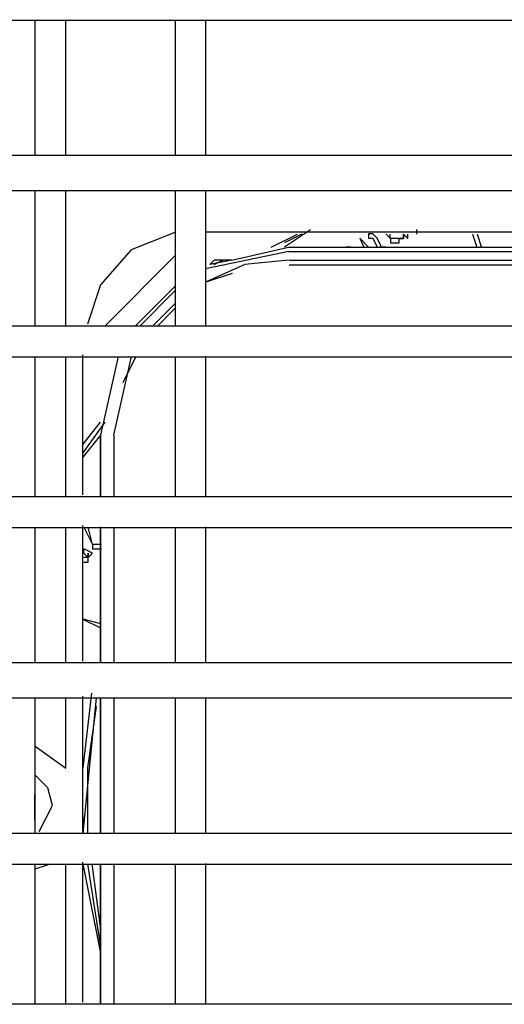
# Model space of a CAD drawing. Units: millimetres. Extents: x -978 to 3972, y 1439 to 4968.
# Drawn here: x 1527 to 1570, y 4211 to 4298 of the extents above; entities that cross this region are included whole.
import ezdxf

# ---------------------------------------------------------------- set-up
doc = ezdxf.new("R2010")
doc.units = ezdxf.units.MM
doc.header["$MEASUREMENT"] = 0

msp = doc.modelspace()

# ---------------------------------------------------------------- linework, layer by layer
for points in [[(1300.333, 4298.324), (1300.333, 4298.324), (1888.558, 4298.324), (1888.558, 4298.324)], [(1528.25, 4286.296), (1528.25, 4286.296), (1528.25, 4298.324), (1528.25, 4298.324)], [(1530.971, 4286.266), (1530.971, 4286.266), (1530.971, 4298.291), (1530.971, 4298.291)], [(1540.673, 4298.315), (1540.673, 4298.315), (1540.673, 4286.29), (1540.673, 4286.29)], [(1543.4, 4286.327), (1543.4, 4286.327), (1543.4, 4298.354), (1543.4, 4298.354)], [(1888.564, 4286.29), (1888.564, 4286.29), (1300.34, 4286.29), (1300.34, 4286.29)], [(1300.333, 4283.181), (1300.333, 4283.181), (1888.558, 4283.181), (1888.558, 4283.181)], [(1528.25, 4271.162), (1528.25, 4271.162), (1528.25, 4283.19), (1528.25, 4283.19)], [(1530.971, 4271.125), (1530.971, 4271.125), (1530.971, 4283.159), (1530.971, 4283.159)], [(1540.673, 4283.174), (1540.673, 4283.174), (1540.673, 4271.147), (1540.673, 4271.147)], [(1543.4, 4271.194), (1543.4, 4271.194), (1543.4, 4283.22), (1543.4, 4283.22)], [(1552.683, 4279.701), (1552.683, 4279.701), (1550.354, 4278.155), (1550.354, 4278.155)], [(1562.09, 4279.327), (1562.09, 4279.327), (1562.09, 4279.724), (1562.09, 4279.724)], [(1549.197, 4278.155), (1549.197, 4278.155), (1551.526, 4279.321), (1551.526, 4279.321)], [(1551.908, 4279.312), (1551.908, 4279.312), (1550.354, 4278.543), (1550.354, 4278.543)], [(1558.2, 4278.947), (1558.2, 4278.947), (1558.595, 4278.17), (1558.595, 4278.17)], [(1567.041, 4279.327), (1567.041, 4279.327), (1567.438, 4278.161), (1567.438, 4278.161)], [(1567.444, 4279.312), (1567.444, 4279.312), (1567.833, 4278.146), (1567.833, 4278.146)], [(1550.743, 4277.781), (1550.743, 4277.781), (1543.355, 4276.236), (1543.355, 4276.236)], [(1545.684, 4276.998), (1545.684, 4276.998), (1550.734, 4278.17), (1550.734, 4278.17)], [(1550.743, 4278.17), (1550.743, 4278.17), (1616.746, 4278.17), (1616.746, 4278.17)], [(1550.743, 4277.781), (1550.743, 4277.781), (1616.746, 4277.781), (1616.746, 4277.781)], [(1556.257, 4278.17), (1556.257, 4278.17), (1555.868, 4278.17), (1555.868, 4278.17)], [(1540.652, 4277.378), (1540.652, 4277.378), (1534.436, 4271.162), (1534.436, 4271.162)], [(1545.693, 4277.004), (1545.693, 4277.004), (1543.75, 4276.616), (1543.75, 4276.616)], [(1545.684, 4276.998), (1545.684, 4276.998), (1544.909, 4276.998), (1544.909, 4276.998)], [(1550.773, 4276.998), (1550.773, 4276.998), (1616.777, 4276.998), (1616.777, 4276.998)], [(1550.788, 4276.6), (1550.788, 4276.6), (1577.963, 4276.6), (1577.963, 4276.6)], [(1545.732, 4275.832), (1545.732, 4275.832), (1543.4, 4275.055), (1543.4, 4275.055)], [(1540.643, 4274.681), (1540.643, 4274.681), (1537.148, 4271.186), (1537.148, 4271.186)], [(1540.652, 4274.286), (1540.652, 4274.286), (1537.551, 4271.186), (1537.551, 4271.186)], [(1540.643, 4273.12), (1540.643, 4273.12), (1538.7, 4271.186), (1538.7, 4271.186)], [(1540.682, 4272.732), (1540.682, 4272.732), (1539.136, 4271.179), (1539.136, 4271.179)], [(1888.564, 4271.155), (1888.564, 4271.155), (1300.34, 4271.155), (1300.34, 4271.155)], [(1300.333, 4268.437), (1300.333, 4268.437), (1888.558, 4268.437), (1888.558, 4268.437)], [(1528.25, 4256.021), (1528.25, 4256.021), (1528.25, 4268.444), (1528.25, 4268.444)], [(1530.971, 4255.984), (1530.971, 4255.984), (1530.971, 4268.405), (1530.971, 4268.405)], [(1532.493, 4256.174), (1532.493, 4256.174), (1532.493, 4268.597), (1532.493, 4268.597)], [(1535.602, 4268.468), (1535.602, 4268.468), (1534.047, 4261.475), (1534.047, 4261.475)], [(1535.608, 4268.468), (1535.608, 4268.468), (1534.056, 4261.475), (1534.056, 4261.475)], [(1536.759, 4268.468), (1536.759, 4268.468), (1535.204, 4261.475), (1535.204, 4261.475)], [(1537.184, 4268.459), (1537.184, 4268.459), (1536.021, 4266.129), (1536.021, 4266.129)], [(1540.673, 4268.429), (1540.673, 4268.429), (1540.673, 4256.006), (1540.673, 4256.006)], [(1543.4, 4256.051), (1543.4, 4256.051), (1543.4, 4268.474), (1543.4, 4268.474)], [(1534.436, 4262.617), (1534.436, 4262.617), (1532.493, 4259.899), (1532.493, 4259.899)], [(1532.501, 4260.682), (1532.501, 4260.682), (1534.056, 4262.625), (1534.056, 4262.625)], [(1534.047, 4261.46), (1534.047, 4261.46), (1532.493, 4259.517), (1532.493, 4259.517)], [(1535.25, 4256.03), (1535.25, 4256.03), (1535.25, 4261.468), (1535.25, 4261.468)], [(1535.258, 4256.03), (1535.258, 4256.03), (1535.258, 4261.468), (1535.258, 4261.468)], [(1888.564, 4256.006), (1888.564, 4256.006), (1300.34, 4256.006), (1300.34, 4256.006)], [(1300.333, 4253.288), (1300.333, 4253.288), (1888.558, 4253.288), (1888.558, 4253.288)], [(1528.25, 4241.26), (1528.25, 4241.26), (1528.25, 4253.294), (1528.25, 4253.294)], [(1530.971, 4241.239), (1530.971, 4241.239), (1530.971, 4253.264), (1530.971, 4253.264)], [(1532.493, 4241.42), (1532.493, 4241.42), (1532.493, 4253.454), (1532.493, 4253.454)], [(1534.039, 4241.293), (1534.039, 4241.293), (1534.039, 4253.325), (1534.039, 4253.325)], [(1534.039, 4253.325), (1534.039, 4253.325), (1534.039, 4241.293), (1534.039, 4241.293)], [(1535.25, 4241.275), (1535.25, 4241.275), (1535.25, 4253.31), (1535.25, 4253.31)], [(1535.258, 4241.275), (1535.258, 4241.275), (1535.258, 4253.31), (1535.258, 4253.31)], [(1540.673, 4253.279), (1540.673, 4253.279), (1540.673, 4241.254), (1540.673, 4241.254)], [(1543.4, 4241.293), (1543.4, 4241.293), (1543.4, 4253.325), (1543.4, 4253.325)], [(1532.571, 4250.986), (1532.571, 4250.986), (1532.571, 4251.375), (1532.571, 4251.375)], [(1532.486, 4245.153), (1532.486, 4245.153), (1534.039, 4244.764), (1534.039, 4244.764)], [(1532.493, 4245.146), (1532.493, 4245.146), (1534.047, 4244.369), (1534.047, 4244.369)], [(1888.564, 4241.254), (1888.564, 4241.254), (1300.34, 4241.254), (1300.34, 4241.254)], [(1532.493, 4226.279), (1532.493, 4226.279), (1532.493, 4238.313), (1532.493, 4238.313)], [(1532.501, 4231.947), (1532.501, 4231.947), (1533.279, 4238.557), (1533.279, 4238.557)], [(1300.333, 4238.147), (1300.333, 4238.147), (1888.558, 4238.147), (1888.558, 4238.147)], [(1528.25, 4226.128), (1528.25, 4226.128), (1528.25, 4238.154), (1528.25, 4238.154)], [(1530.971, 4231.916), (1530.971, 4231.916), (1530.971, 4238.132), (1530.971, 4238.132)], [(1533.659, 4238.154), (1533.659, 4238.154), (1532.493, 4226.128), (1532.493, 4226.128)], [(1534.039, 4226.15), (1534.039, 4226.15), (1534.039, 4238.177), (1534.039, 4238.177)], [(1534.039, 4238.177), (1534.039, 4238.177), (1534.039, 4226.15), (1534.039, 4226.15)], [(1535.25, 4226.135), (1535.25, 4226.135), (1535.25, 4238.162), (1535.25, 4238.162)], [(1535.258, 4226.135), (1535.258, 4226.135), (1535.258, 4238.162), (1535.258, 4238.162)], [(1540.673, 4238.138), (1540.673, 4238.138), (1540.673, 4226.113), (1540.673, 4226.113)], [(1543.4, 4226.158), (1543.4, 4226.158), (1543.4, 4238.184), (1543.4, 4238.184)], [(1534.039, 4236.219), (1534.039, 4236.219), (1534.039, 4236.614), (1534.039, 4236.614)], [(1534.039, 4226.135), (1534.039, 4226.135), (1534.039, 4236.228), (1534.039, 4236.228)], [(1530.971, 4231.893), (1530.971, 4231.893), (1528.25, 4233.836), (1528.25, 4233.836)], [(1528.229, 4227.285), (1528.229, 4227.285), (1528.229, 4229.615), (1528.229, 4229.615)], [(1528.609, 4226.279), (1528.609, 4226.279), (1529.775, 4228.611), (1529.775, 4228.611)], [(1532.501, 4226.128), (1532.501, 4226.128), (1532.501, 4227.68), (1532.501, 4227.68)], [(1888.564, 4226.12), (1888.564, 4226.12), (1300.34, 4226.12), (1300.34, 4226.12)], [(1532.493, 4211.138), (1532.493, 4211.138), (1532.493, 4223.561), (1532.493, 4223.561)], [(1300.333, 4223.393), (1300.333, 4223.393), (1888.558, 4223.393), (1888.558, 4223.393)], [(1528.25, 4210.979), (1528.25, 4210.979), (1528.25, 4223.408), (1528.25, 4223.408)], [(1528.25, 4222.967), (1528.25, 4222.967), (1529.425, 4223.356), (1529.425, 4223.356)], [(1530.971, 4210.949), (1530.971, 4210.949), (1530.971, 4223.371), (1530.971, 4223.371)], [(1534.056, 4215.646), (1534.056, 4215.646), (1532.501, 4223.417), (1532.501, 4223.417)], [(1532.89, 4223.408), (1532.89, 4223.408), (1534.056, 4216.02), (1534.056, 4216.02)], [(1533.27, 4223.408), (1533.27, 4223.408), (1534.047, 4217.583), (1534.047, 4217.583)], [(1534.039, 4211.009), (1534.039, 4211.009), (1534.039, 4223.432), (1534.039, 4223.432)], [(1534.039, 4223.432), (1534.039, 4223.432), (1534.039, 4211.009), (1534.039, 4211.009)], [(1534.039, 4220.696), (1534.039, 4220.696), (1534.039, 4223.417), (1534.039, 4223.417)], [(1535.25, 4210.994), (1535.25, 4210.994), (1535.25, 4223.417), (1535.25, 4223.417)], [(1535.258, 4210.994), (1535.258, 4210.994), (1535.258, 4223.417), (1535.258, 4223.417)], [(1540.673, 4223.393), (1540.673, 4223.393), (1540.673, 4210.964), (1540.673, 4210.964)], [(1543.4, 4211.009), (1543.4, 4211.009), (1543.4, 4223.438), (1543.4, 4223.438)], [(1534.039, 4220.301), (1534.039, 4220.301), (1534.039, 4220.696), (1534.039, 4220.696)], [(1888.564, 4210.97), (1888.564, 4210.97), (1300.34, 4210.97), (1300.34, 4210.97)]]:
    msp.add_open_spline(points, degree=3)
for points, knots in [([(1540.652, 4279.472), (1540.652, 4279.472), (1536.765, 4277.92), (1536.765, 4277.92), (1536.765, 4277.92), (1536.765, 4277.92), (1534.047, 4274.811), (1534.047, 4274.811), (1534.047, 4274.811), (1534.047, 4274.811), (1532.881, 4271.315), (1532.881, 4271.315)], [0, 0, 0, 0, 0.333333, 0.333333, 0.333333, 0.333333, 0.666667, 0.666667, 0.666667, 0.666667, 1, 1, 1, 1]), ([(1634.614, 4271.324), (1634.614, 4271.324), (1633.442, 4274.422), (1633.442, 4274.422), (1633.442, 4274.422), (1633.442, 4274.422), (1631.119, 4277.149), (1631.119, 4277.149), (1631.119, 4277.149), (1631.119, 4277.149), (1628.003, 4279.092), (1628.003, 4279.092), (1628.003, 4279.092), (1628.003, 4279.092), (1624.514, 4279.48), (1624.514, 4279.48), (1624.514, 4279.48), (1624.514, 4279.48), (1543.361, 4279.48), (1543.361, 4279.48)], [0, 0, 0, 0, 0.2, 0.2, 0.2, 0.2, 0.4, 0.4, 0.4, 0.4, 0.6, 0.6, 0.6, 0.6, 0.8, 0.8, 0.8, 0.8, 1, 1, 1, 1]), ([(1557.811, 4278.17), (1557.811, 4278.17), (1557.034, 4278.947), (1557.034, 4278.947), (1557.034, 4278.947), (1557.034, 4278.947), (1557.414, 4278.17), (1557.414, 4278.17)], [0, 0, 0, 0, 0.5, 0.5, 0.5, 0.5, 1, 1, 1, 1]), ([(1558.975, 4278.17), (1558.975, 4278.17), (1559.363, 4278.17), (1559.363, 4278.17), (1559.363, 4278.17), (1559.363, 4278.17), (1558.975, 4278.17), (1558.975, 4278.17), (1558.975, 4278.17), (1558.975, 4278.17), (1558.588, 4278.947), (1558.588, 4278.947), (1558.588, 4278.947), (1558.588, 4278.947), (1558.2, 4279.336), (1558.2, 4279.336), (1558.2, 4279.336), (1558.2, 4279.336), (1557.811, 4279.336), (1557.811, 4279.336), (1557.811, 4279.336), (1557.811, 4279.336), (1557.811, 4278.947), (1557.811, 4278.947), (1557.811, 4278.947), (1557.811, 4278.947), (1558.2, 4278.947), (1558.2, 4278.947)], [0, 0, 0, 0, 0.142857, 0.142857, 0.142857, 0.142857, 0.285714, 0.285714, 0.285714, 0.285714, 0.428571, 0.428571, 0.428571, 0.428571, 0.571429, 0.571429, 0.571429, 0.571429, 0.714286, 0.714286, 0.714286, 0.714286, 0.857143, 0.857143, 0.857143, 0.857143, 1, 1, 1, 1]), ([(1559.372, 4279.327), (1559.372, 4279.327), (1559.761, 4278.939), (1559.761, 4278.939), (1559.761, 4278.939), (1559.761, 4278.939), (1559.761, 4278.559), (1559.761, 4278.559), (1559.761, 4278.559), (1559.761, 4278.559), (1560.538, 4278.559), (1560.538, 4278.559), (1560.538, 4278.559), (1560.538, 4278.559), (1560.538, 4278.939), (1560.538, 4278.939), (1560.538, 4278.939), (1560.538, 4278.939), (1560.918, 4278.939), (1560.918, 4278.939), (1560.918, 4278.939), (1560.918, 4278.939), (1560.918, 4279.327), (1560.918, 4279.327), (1560.918, 4279.327), (1560.918, 4279.327), (1561.313, 4278.939), (1561.313, 4278.939), (1561.313, 4278.939), (1561.313, 4278.939), (1561.313, 4279.327), (1561.313, 4279.327)], [0, 0, 0, 0, 0.125, 0.125, 0.125, 0.125, 0.25, 0.25, 0.25, 0.25, 0.375, 0.375, 0.375, 0.375, 0.5, 0.5, 0.5, 0.5, 0.625, 0.625, 0.625, 0.625, 0.75, 0.75, 0.75, 0.75, 0.875, 0.875, 0.875, 0.875, 1, 1, 1, 1]), ([(1560.918, 4279.327), (1560.918, 4279.327), (1560.918, 4278.939), (1560.918, 4278.939), (1560.918, 4278.939), (1560.918, 4278.939), (1559.752, 4278.939), (1559.752, 4278.939), (1559.752, 4278.939), (1559.752, 4278.939), (1559.752, 4279.327), (1559.752, 4279.327)], [0, 0, 0, 0, 0.333333, 0.333333, 0.333333, 0.333333, 0.666667, 0.666667, 0.666667, 0.666667, 1, 1, 1, 1]), ([(1550.734, 4277.004), (1550.734, 4277.004), (1546.843, 4276.616), (1546.843, 4276.616), (1546.843, 4276.616), (1546.843, 4276.616), (1543.346, 4275.063), (1543.346, 4275.063)], [0, 0, 0, 0, 0.5, 0.5, 0.5, 0.5, 1, 1, 1, 1]), ([(1544.132, 4276.609), (1544.132, 4276.609), (1544.909, 4277.004), (1544.909, 4277.004), (1544.909, 4277.004), (1544.909, 4277.004), (1544.132, 4277.004), (1544.132, 4277.004), (1544.132, 4277.004), (1544.132, 4277.004), (1543.743, 4276.609), (1543.743, 4276.609)], [0, 0, 0, 0, 0.333333, 0.333333, 0.333333, 0.333333, 0.666667, 0.666667, 0.666667, 0.666667, 1, 1, 1, 1]), ([(1534.039, 4256.045), (1534.039, 4256.045), (1534.039, 4261.483), (1534.039, 4261.483), (1534.039, 4261.483), (1534.039, 4261.483), (1534.039, 4256.045), (1534.039, 4256.045)], [0, 0, 0, 0, 0.5, 0.5, 0.5, 0.5, 1, 1, 1, 1]), ([(1532.571, 4253.318), (1532.571, 4253.318), (1533.346, 4251.764), (1533.346, 4251.764), (1533.346, 4251.764), (1533.346, 4251.764), (1533.346, 4251.369), (1533.346, 4251.369), (1533.346, 4251.369), (1533.346, 4251.369), (1534.123, 4251.369), (1534.123, 4251.369)], [0, 0, 0, 0, 0.333333, 0.333333, 0.333333, 0.333333, 0.666667, 0.666667, 0.666667, 0.666667, 1, 1, 1, 1]), ([(1534.123, 4251.764), (1534.123, 4251.764), (1533.346, 4251.764), (1533.346, 4251.764), (1533.346, 4251.764), (1533.346, 4251.764), (1532.959, 4253.318), (1532.959, 4253.318)], [0, 0, 0, 0, 0.5, 0.5, 0.5, 0.5, 1, 1, 1, 1]), ([(1532.571, 4250.203), (1532.571, 4250.203), (1532.966, 4250.203), (1532.966, 4250.203), (1532.966, 4250.203), (1532.966, 4250.203), (1532.966, 4250.986), (1532.966, 4250.986), (1532.966, 4250.986), (1532.966, 4250.986), (1532.966, 4250.598), (1532.966, 4250.598), (1532.966, 4250.598), (1532.966, 4250.598), (1533.346, 4250.986), (1533.346, 4250.986), (1533.346, 4250.986), (1533.346, 4250.986), (1532.571, 4251.375), (1532.571, 4251.375)], [0, 0, 0, 0, 0.2, 0.2, 0.2, 0.2, 0.4, 0.4, 0.4, 0.4, 0.6, 0.6, 0.6, 0.6, 0.8, 0.8, 0.8, 0.8, 1, 1, 1, 1]), ([(1532.571, 4250.986), (1532.571, 4250.986), (1532.966, 4250.598), (1532.966, 4250.598), (1532.966, 4250.598), (1532.966, 4250.598), (1532.571, 4250.598), (1532.571, 4250.598)], [0, 0, 0, 0, 0.5, 0.5, 0.5, 0.5, 1, 1, 1, 1]), ([(1533.659, 4237.385), (1533.659, 4237.385), (1532.89, 4231.938), (1532.89, 4231.938), (1532.89, 4231.938), (1532.89, 4231.938), (1532.89, 4226.128), (1532.89, 4226.128)], [0, 0, 0, 0, 0.5, 0.5, 0.5, 0.5, 1, 1, 1, 1]), ([(1529.775, 4228.611), (1529.775, 4228.611), (1529.386, 4230.157), (1529.386, 4230.157), (1529.386, 4230.157), (1529.386, 4230.157), (1528.22, 4231.329), (1528.22, 4231.329)], [0, 0, 0, 0, 0.5, 0.5, 0.5, 0.5, 1, 1, 1, 1])]:
    msp.add_open_spline(points, degree=3, knots=knots)

doc.saveas('drawing.dxf')
